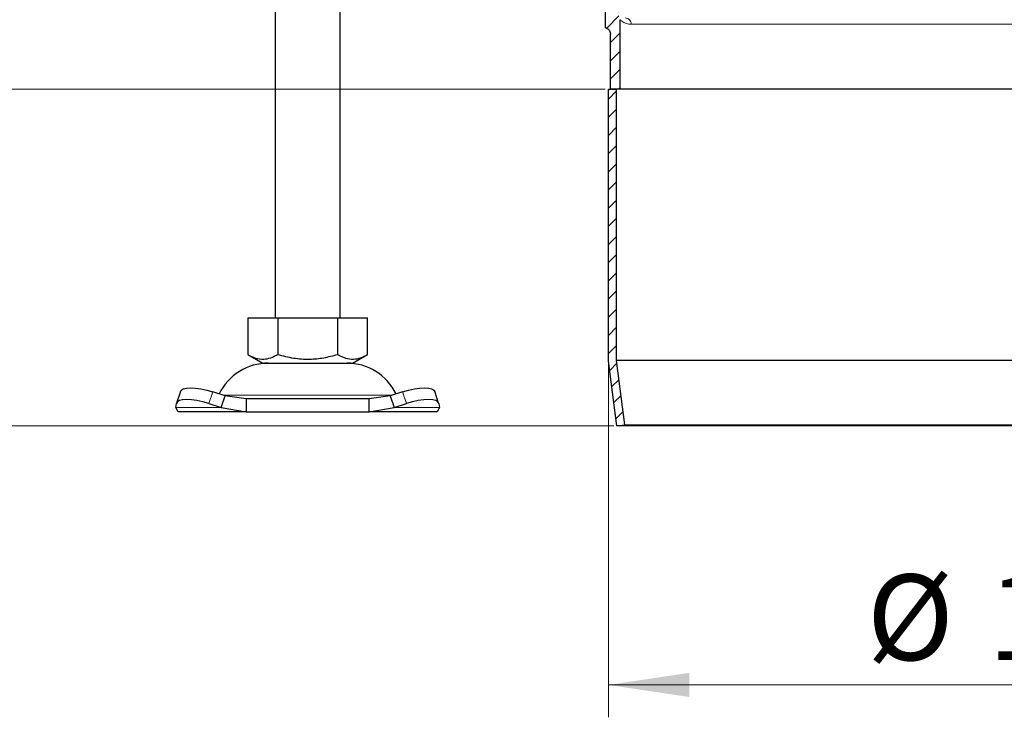
# Model space of a CAD drawing. Units: millimetres. Extents: x 0 to 420, y 0 to 297.
# Drawn here: x 302 to 333, y 214 to 236 of the extents above; entities that cross this region are included whole.
import ezdxf

# ---------------------------------------------------------------- set-up
doc = ezdxf.new("R2010")
doc.units = ezdxf.units.MM
doc.styles.add('SLDTEXTSTYLE0', font='TXT', dxfattribs={"width": 0.605})
doc.dimstyles.new('SLDDIMSTYLE2', dxfattribs={"dimtxt": 2.568319, "dimasz": 2.5, "dimexe": 0, "dimexo": 0.0625, "dimgap": 0.64208, "dimtad": 1, "dimlfac": 5, "dimrnd": 1e-09, "dimzin": 12, "dimdsep": 46, "dimtxsty": 'SLDTEXTSTYLE0', "dimsah": 1, "dimcen": 0.09, "dimadec": 0, "dimazin": 3, "dimtfac": 1, "dimtdec": 3, "dimtofl": 0, "dimtmove": 0, "dimatfit": 3, "dimfxl": 0, "dimfrac": 2, "dimtolj": 1, "dimtzin": 12, "dimarcsym": 0})
doc.dimstyles.new('SLDDIMSTYLE4', dxfattribs={"dimtxt": 2.568319, "dimasz": 2.5, "dimexe": 0, "dimexo": 0.0625, "dimgap": 0.64208, "dimtad": 1, "dimdec": 1, "dimlfac": 5, "dimrnd": 1e-09, "dimzin": 12, "dimdsep": 46, "dimtxsty": 'SLDTEXTSTYLE0', "dimsah": 1, "dimcen": 0.09, "dimadec": 0, "dimazin": 3, "dimtfac": 1, "dimtdec": 3, "dimtofl": 0, "dimtmove": 0, "dimatfit": 3, "dimfxl": 0, "dimfrac": 2, "dimtolj": 1, "dimtzin": 12, "dimarcsym": 0})

# ---------------------------------------------------------------- blocks, each defined once
blk = doc.blocks.new('_D_8')
at = {"color": 7, "linetype": 'Continuous', "lineweight": 0}
for p, q in [((320.451, 225.263), (320.451, 214.363)), ((348.971, 225.263), (348.971, 214.363)), ((320.451, 215.363), (348.971, 215.363))]:
    blk.add_line(p, q, dxfattribs=at)
at = {"color": 7, "linetype": 'Continuous', "lineweight": 18}
for points in [[(320.451, 215.363), (322.951, 214.988), (322.951, 215.738)], [(348.971, 215.363), (346.471, 215.738), (346.471, 214.988)]]:
    blk.add_solid(points, dxfattribs=at)
at = {"color": 7, "linetype": 'Continuous', "lineweight": 18, "char_height": 2.6458, "attachment_point": 1, "style": 'SLDTEXTSTYLE0'}
for s, insert in [('%%c', (328.428, 218.774)), ('142.6', (332.175, 218.774))]:
    blk.add_mtext(s, dxfattribs=dict(at, insert=insert))
blk = doc.blocks.new('_D_10')
at = {"color": 7, "linetype": 'Continuous', "lineweight": 0}
for p, q in [((320.351, 233.763), (286.859, 233.763)), ((287.859, 223.363), (287.859, 233.763)), ((320.611, 223.363), (286.859, 223.363))]:
    blk.add_line(p, q, dxfattribs=at)
at = {"color": 7, "linetype": 'Continuous', "lineweight": 18}
for points in [[(287.859, 233.763), (287.484, 231.263), (288.234, 231.263)], [(287.859, 223.363), (288.234, 225.863), (287.484, 225.863)]]:
    blk.add_solid(points, dxfattribs=at)
at = {"color": 7, "linetype": 'Continuous', "lineweight": 18, "insert": (284.448, 226.603), "char_height": 2.6458, "attachment_point": 1, "rotation": 90, "style": 'SLDTEXTSTYLE0'}
blk.add_mtext('52', dxfattribs=at)
blk = doc.blocks.new('_D_11')
at = {"color": 7, "linetype": 'Continuous', "lineweight": 0}
for p, q in [((315.511, 247.631), (286.859, 247.631)), ((287.859, 233.763), (287.859, 247.631)), ((320.351, 233.763), (286.859, 233.763))]:
    blk.add_line(p, q, dxfattribs=at)
at = {"color": 7, "linetype": 'Continuous', "lineweight": 18}
for points in [[(287.859, 247.631), (287.484, 245.131), (288.234, 245.131)], [(287.859, 233.763), (288.234, 236.263), (287.484, 236.263)]]:
    blk.add_solid(points, dxfattribs=at)
at = {"color": 7, "linetype": 'Continuous', "lineweight": 18, "insert": (284.448, 237.267), "char_height": 2.6458, "attachment_point": 1, "rotation": 90, "style": 'SLDTEXTSTYLE0'}
blk.add_mtext('69.3', dxfattribs=at)

msp = doc.modelspace()

# ---------------------------------------------------------------- hatches: boundary and pattern name
at = {"linetype": 'Continuous', "lineweight": 18}
h = msp.add_hatch(dxfattribs=at)
h.set_pattern_fill('ANSI31', scale=0.125, style=0)
edge = h.paths.add_edge_path(flags=0)
edge.add_line((320.211, 242.5962), (320.211, 239.0383))
edge.add_spline(control_points=[(320.211, 239.0383), (320.211, 238.7799), (320.2571, 238.5181), (320.343, 238.2744), (320.3437, 238.2725), (320.3443, 238.2707), (320.345, 238.2688)], knot_values=[0, 0, 0, 0, 0.0038762, 0.0038762, 0.0038762, 0.0039052, 0.0039052, 0.0039052, 0.0039052], weights=[1, 1, 1, 1, 1, 1, 1], degree=3, periodic=0)
edge.add_spline(control_points=[(320.345, 238.2688), (320.3491, 238.2531), (320.3535, 238.2367), (320.3564, 238.2202), (320.3579, 238.2116), (320.3591, 238.2029), (320.3598, 238.1941), (320.3606, 238.1854), (320.361, 238.1767), (320.361, 238.1679)], knot_values=[0, 0, 0, 0, 0.0002522, 0.0002522, 0.0002522, 0.0003831, 0.0003831, 0.0003831, 0.0005141, 0.0005141, 0.0005141, 0.0005141], weights=[1, 1, 1, 1, 1, 1, 1, 1, 1, 1], degree=3, periodic=0)
edge.add_line((320.361, 238.1679), (320.361, 235.6568))
edge.add_spline(control_points=[(320.361, 235.6568), (320.3665, 235.6554), (320.3719, 235.6537), (320.3772, 235.6519), (320.3983, 235.6444), (320.4185, 235.6333), (320.4359, 235.6193), (320.4534, 235.6053), (320.4687, 235.5881), (320.4806, 235.5691), (320.4924, 235.5502), (320.5012, 235.5289), (320.5061, 235.507), (320.5093, 235.4927), (320.511, 235.4779), (320.511, 235.4631)], knot_values=[0.0002518, 0.0002518, 0.0002518, 0.0002518, 0.0003358, 0.0003358, 0.0003358, 0.0006715, 0.0006715, 0.0006715, 0.0010073, 0.0010073, 0.0010073, 0.0013431, 0.0013431, 0.0013431, 0.0015622, 0.0015622, 0.0015622, 0.0015622], weights=[1, 1, 1, 1, 1, 1, 1, 1, 1, 1, 1, 1, 1, 1, 1, 1], degree=3, periodic=0)
edge.add_line((320.511, 235.4631), (320.511, 233.7631))
edge.add_line((320.511, 233.7631), (320.811, 233.7631))
edge.add_line((320.811, 233.7631), (320.811, 235.9061))
edge.add_spline(control_points=[(320.811, 235.9061), (320.811, 235.9217), (320.8091, 235.9375), (320.8054, 235.9528), (320.8029, 235.9635), (320.7994, 235.9741), (320.7951, 235.9842), (320.7908, 235.9944), (320.7856, 236.0042), (320.7797, 236.0135), (320.7715, 236.0263), (320.7618, 236.0383), (320.751, 236.0489)], knot_values=[0, 0, 0, 0, 0.0002354, 0.0002354, 0.0002354, 0.0004002, 0.0004002, 0.0004002, 0.000565, 0.000565, 0.000565, 0.0007927, 0.0007927, 0.0007927, 0.0007927], weights=[1, 1, 1, 1, 1, 1, 1, 1, 1, 1, 1, 1, 1], degree=3, periodic=0)
edge.add_arc((320.961, 236.2631), 0.3, 180, 225.57363, ccw=False)
edge.add_line((320.661, 236.2631), (320.661, 238.1679))
edge.add_ellipse((320.061, 238.1679), major_axis=(0, 0.6001), ratio=0.9999078, start_angle=270, end_angle=289.5585)
edge.add_spline(control_points=[(320.6264, 238.3688), (320.6066, 238.4245), (320.5893, 238.4811), (320.5745, 238.5384), (320.5325, 238.701), (320.511, 238.8703), (320.511, 239.0383)], knot_values=[0.0044795, 0.0044795, 0.0044795, 0.0044795, 0.0053676, 0.0053676, 0.0053676, 0.007895, 0.007895, 0.007895, 0.007895], weights=[1, 1, 1, 1, 1, 1, 1], degree=3, periodic=0)
edge.add_line((320.511, 239.0383), (320.511, 242.5962))
edge.add_arc((319.611, 242.5962), 0.9, 0, 88)
edge.add_line((319.6424, 243.4957), (318.2901, 243.5429))
edge.add_arc((318.311, 244.1425), 0.6, 180, 268, ccw=False)
edge.add_line((317.711, 244.1425), (317.711, 246.6892))
edge.add_arc((316.811, 246.6892), 0.9, 0, 88)
edge.add_line((316.8424, 247.5887), (315.6424, 247.6306))
edge.add_arc((315.611, 246.7312), 0.9, 88, 180)
edge.add_line((314.711, 246.7312), (314.711, 245.6312))
edge.add_line((314.711, 245.6312), (315.011, 245.6312))
edge.add_line((315.011, 245.6312), (315.011, 246.7312))
edge.add_arc((315.611, 246.7312), 0.6, 88, 180, ccw=False)
edge.add_line((315.6319, 247.3308), (316.8319, 247.2889))
edge.add_arc((316.811, 246.6892), 0.6, 0, 88, ccw=False)
edge.add_line((317.411, 246.6892), (317.411, 244.1425))
edge.add_arc((318.311, 244.1425), 0.9, 180, 268)
edge.add_line((318.2796, 243.2431), (319.6319, 243.1959))
edge.add_arc((319.611, 242.5962), 0.6, 0, 88, ccw=False)
h = msp.add_hatch(dxfattribs=at)
h.set_pattern_fill('ANSI31', scale=0.125, style=0)
edge = h.paths.add_edge_path(flags=0)
edge.add_spline(control_points=[(320.711, 223.3631), (320.7936, 223.3739), (320.8763, 223.3846), (320.9589, 223.3954)], knot_values=[0.0847071, 0.0847071, 0.0847071, 0.0847071, 0.0859571, 0.0859571, 0.0859571, 0.0859571], weights=[1, 1, 1, 1], degree=3, periodic=0)
edge.add_spline(control_points=[(320.9589, 223.3954), (320.9346, 223.5823), (320.9103, 223.7692), (320.886, 223.9561), (320.8243, 224.4305), (320.7627, 224.9049), (320.701, 225.3793)], knot_values=[0.1196354, 0.1196354, 0.1196354, 0.1196354, 0.1224625, 0.1224625, 0.1224625, 0.1296386, 0.1296386, 0.1296386, 0.1296386], weights=[1, 1, 1, 1, 1, 1, 1], degree=3, periodic=0)
edge.add_line((320.701, 225.3793), (320.701, 233.7631))
edge.add_line((320.701, 233.7631), (320.451, 233.7631))
edge.add_line((320.451, 233.7631), (320.451, 225.3631))
edge.add_spline(control_points=[(320.451, 225.3631), (320.5134, 224.8834), (320.5757, 224.4037), (320.6381, 223.924), (320.6624, 223.737), (320.6867, 223.5501), (320.711, 223.3631)], knot_values=[0.1174025, 0.1174025, 0.1174025, 0.1174025, 0.1246587, 0.1246587, 0.1246587, 0.1274867, 0.1274867, 0.1274867, 0.1274867], weights=[1, 1, 1, 1, 1, 1, 1], degree=3, periodic=0)

# ---------------------------------------------------------------- linework, layer by layer
at = {"color": 7, "linetype": 'Continuous', "lineweight": 25}
for p, q in [((320.361, 235.6568), (320.361, 238.1679)), ((310.161, 236.7001), (310.161, 226.7001)), ((312.161, 226.7001), (312.161, 236.7909)), ((320.811, 233.7631), (320.811, 235.9061)), ((320.511, 233.7631), (320.511, 235.4631)), ((320.451, 225.3631), (320.451, 233.7631)), ((320.451, 233.7631), (320.701, 233.7631)), ((320.811, 233.7631), (320.511, 233.7631)), ((320.701, 225.3793), (320.701, 233.7631)), ((348.611, 233.7631), (320.811, 233.7631)), ((309.311, 226.7001), (309.311, 225.5671)), ((309.311, 226.7001), (310.236, 226.7001)), ((310.236, 226.7001), (310.236, 225.5671)), ((310.236, 226.7001), (312.086, 226.7001)), ((312.086, 226.7001), (312.086, 225.5671)), ((312.086, 226.7001), (313.011, 226.7001)), ((313.011, 225.5671), (313.011, 226.7001)), ((309.311, 225.5671), (309.7735, 225.3001)), ((309.7735, 225.3001), (311.161, 225.3001)), ((311.161, 225.3001), (312.5485, 225.3001)), ((312.5485, 225.3001), (313.011, 225.5671)), ((320.711, 223.3631), (320.451, 225.3631)), ((320.9589, 223.3954), (320.701, 225.3793)), ((348.721, 225.3793), (320.701, 225.3793)), ((307.2355, 224.4276), (307.1159, 224.0651)), ((308.6133, 224.2938), (308.232, 224.4133)), ((314.09, 224.4133), (313.7087, 224.2938)), ((315.2061, 224.0651), (315.0865, 224.4276)), ((308.4937, 223.9313), (308.6133, 224.2938)), ((309.2632, 224.2001), (308.6133, 224.2938)), ((309.2632, 224.2001), (309.2632, 223.8001)), ((313.0588, 224.2001), (309.2632, 224.2001)), ((313.7087, 224.2938), (313.0588, 224.2001)), ((313.0588, 223.8001), (313.0588, 224.2001)), ((313.7087, 224.2938), (313.8282, 223.9313)), ((307.0937, 223.9313), (307.1125, 224.0508)), ((307.161, 223.8001), (307.0937, 223.9313)), ((309.2632, 223.8001), (307.161, 223.8001)), ((308.1125, 224.0508), (308.4937, 223.9313)), ((308.4937, 223.9313), (309.2632, 223.8001)), ((309.2632, 223.8001), (313.0588, 223.8001)), ((313.0588, 223.8001), (313.8282, 223.9313)), ((315.161, 223.8001), (313.0588, 223.8001)), ((313.8282, 223.9313), (314.2095, 224.0508)), ((315.2282, 223.9313), (315.161, 223.8001)), ((315.2095, 224.0508), (315.2282, 223.9313)), ((320.711, 223.3631), (320.9589, 223.3954)), ((348.711, 223.3631), (320.711, 223.3631)), ((320.9589, 223.3954), (348.4631, 223.3954))]:
    msp.add_line(p, q, dxfattribs=at)
at = {"color": 8, "linetype": 'Continuous', "lineweight": 18}
for p, q in [((321.156, 235.7631), (348.266, 235.7631)), ((308.232, 224.4133), (308.1125, 224.0508)), ((314.2095, 224.0508), (314.09, 224.4133)), ((308.5428, 224.3159), (311.161, 224.3159)), ((311.161, 224.3159), (313.7792, 224.3159)), ((308.4937, 223.9313), (307.0937, 223.9313)), ((315.2282, 223.9313), (313.8282, 223.9313))]:
    msp.add_line(p, q, dxfattribs=at)
at = {"color": 7, "linetype": 'Continuous', "lineweight": 25, "flags": 128}
for points in [[(307.2355, 224.4276), (307.2595, 224.4659), (307.3225, 224.5049), (307.4187, 224.529), (307.5443, 224.5371), (307.6946, 224.529), (307.8637, 224.5049), (308.0452, 224.4659), (308.232, 224.4133)], [(314.09, 224.4133), (314.2768, 224.4659), (314.4583, 224.5049), (314.6274, 224.529), (314.7777, 224.5371), (314.9033, 224.529), (314.9995, 224.5049), (315.0625, 224.4659), (315.0865, 224.4276)], [(308.1125, 224.0508), (307.9256, 224.1033), (307.7441, 224.1424), (307.575, 224.1665), (307.4248, 224.1746), (307.2991, 224.1665), (307.203, 224.1424), (307.1399, 224.1033), (307.1125, 224.0508)], [(315.2095, 224.0508), (315.1821, 224.1033), (315.119, 224.1424), (315.0228, 224.1665), (314.8972, 224.1746), (314.747, 224.1665), (314.5778, 224.1424), (314.3964, 224.1033), (314.2095, 224.0508)]]:
    msp.add_lwpolyline(points, dxfattribs=at)
at = {"color": 7, "linetype": 'Continuous', "lineweight": 25}
for centre, start, end in [((309.9516, 223.6001), 90, 153.74251), ((312.3704, 223.6001), 26.25749, 90)]:
    msp.add_arc(centre, 1.7, start, end, dxfattribs=at)
at = {"color": 8, "linetype": 'Continuous', "lineweight": 18}
msp.add_open_spline([(320.961, 235.9631), (320.9865, 235.9601), (321.0377, 235.9541), (321.1021, 235.9079), (321.1472, 235.8418), (321.1531, 235.7893), (321.156, 235.7631)], degree=3, dxfattribs=at)
at = {"color": 7, "linetype": 'Continuous', "lineweight": 25}
for points, knots in [([(320.361, 235.6568), (320.3664, 235.6552), (320.3934, 235.6475), (320.4384, 235.6222), (320.4836, 235.5712), (320.5076, 235.515), (320.51, 235.4779), (320.511, 235.4631)], [0, 0, 0, 0, 0.0645018, 0.3202566, 0.5760113, 0.831766, 1, 1, 1, 1]), ([(309.311, 225.5671), (309.3913, 225.5258), (309.5536, 225.4422), (309.7941, 225.4117), (310.024, 225.4565), (310.1649, 225.53), (310.236, 225.5671)], [0, 0, 0, 0, 0.2646136, 0.5349658, 0.7653524, 1, 1, 1, 1]), ([(310.236, 225.5671), (310.3966, 225.5258), (310.7212, 225.4422), (311.2022, 225.4117), (311.6619, 225.4565), (311.9438, 225.53), (312.086, 225.5671)], [0, 0, 0, 0, 0.2646136, 0.5349658, 0.7653524, 1, 1, 1, 1]), ([(312.086, 225.5671), (312.1663, 225.5258), (312.3286, 225.4422), (312.5691, 225.4117), (312.799, 225.4565), (312.9399, 225.53), (313.011, 225.5671)], [0, 0, 0, 0, 0.2646136, 0.5349658, 0.7653524, 1, 1, 1, 1])]:
    msp.add_open_spline(points, degree=3, knots=knots, dxfattribs=at)
at = {"color": 8, "linetype": 'Continuous', "lineweight": 18}
msp.add_open_spline([(321.156, 235.7631), (321.1029, 235.7686), (320.9969, 235.7796), (320.8922, 235.8375), (320.8239, 235.8913), (320.8153, 235.9012), (320.811, 235.9061)], degree=3, knots=[0, 0, 0, 0, 0.24971472, 0.49881019, 0.75003904, 1, 1, 1, 1], dxfattribs=at)

# ---------------------------------------------------------------- dimensions: what is measured, and where the dimension line sits
at = {"color": 7, "linetype": 'Continuous', "lineweight": 18}
for base, p1, p2, dimstyle, picture, middle in [((287.8585, 247.6312), (320.451, 233.7631), (315.611, 247.6312), 'SLDDIMSTYLE4', '_D_11', (287.8585, 240.6971)), ((287.8585, 233.7631), (320.711, 223.3631), (320.451, 233.7631), 'SLDDIMSTYLE2', '_D_10', (287.8585, 228.5631))]:
    dim = msp.add_linear_dim(base=base, p1=p1, p2=p2, angle=90, dimstyle=dimstyle, dxfattribs=at)
    dim.commit()
    dim.dimension.update_dxf_attribs({"geometry": picture, "text_midpoint": middle, "dimtype": 160})
dim = msp.add_linear_dim(base=(348.971, 215.3631), p1=(320.451, 225.3631), p2=(348.971, 225.3631), text='%%c<>', dimstyle='SLDDIMSTYLE2', dxfattribs=at)
dim.commit()
dim.dimension.update_dxf_attribs({"geometry": '_D_8', "text_midpoint": (334.711, 215.3631), "dimtype": 160})

doc.saveas('drawing.dxf')
